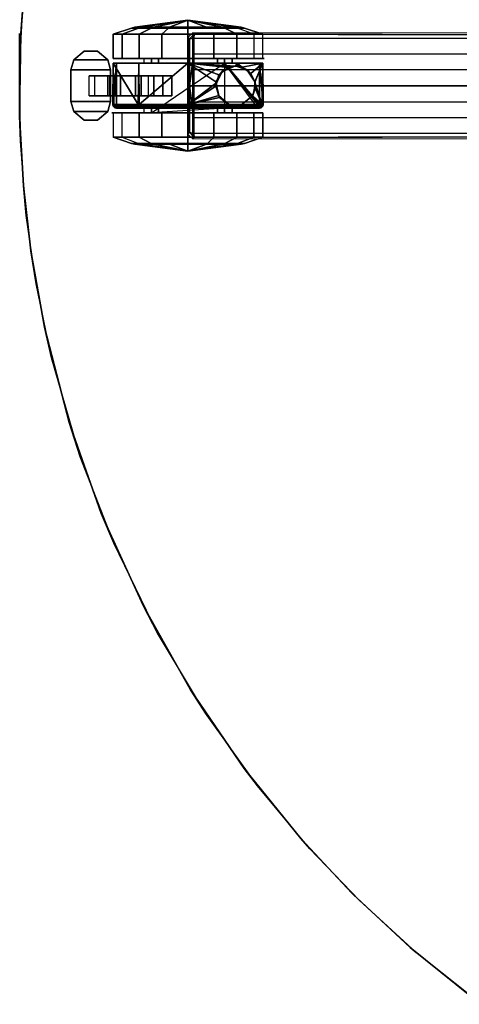
# Model space of a CAD drawing. Units: inches. Extents: x 10 to 221, y 19 to 202.
# Drawn here: x 106 to 113, y 23 to 38 of the extents above; entities that cross this region are included whole.
import ezdxf

# ---------------------------------------------------------------- set-up
doc = ezdxf.new("R2010")
doc.units = ezdxf.units.IN
doc.header["$MEASUREMENT"] = 0
for name, color, linetype in [('TABLE-BASE', 6, 'Continuous'), ('TABLE-CASTER', 6, 'Continuous'), ('TABLE-TOPLAM', 6, 'Continuous')]:
    doc.layers.add(name, color=color, linetype=linetype)

# ---------------------------------------------------------------- blocks, each defined once
blk = doc.blocks.new('UDT1CS_36LX_0T')
at = {"layer": 'TABLE-BASE'}
for points in [[(-15.329, 0.743, 3.117), (-15.254, 0.815, 3.117), (-15.276, 0.837, 2.491), (-15.351, 0.765, 2.488)], [(-15.276, 0.837, 2.491), (-15.351, 0.765, 2.488), (-15.351, -0.76, 2.488), (-15.276, -0.835, 2.491)], [(-15.329, 0.743, 3.117), (-15.329, 0.743, 3.117), (-15.258, 0.752, 3.188), (-15.254, 0.815, 3.117)], [(-15.254, 0.815, 3.117), (-15.258, 0.752, 3.188), (-6.351, 0.744, 3.643), (-6.347, 0.8, 3.573)], [(-15.329, 0.743, 3.117), (-15.351, 0.765, 2.488), (-15.351, -0.76, 2.488), (-15.329, -0.738, 3.117)], [(-15.329, 0.743, 3.117), (-15.327, 0.002, 3.175), (-15.258, 0.506, 3.222), (-15.258, 0.752, 3.188)], [(-15.329, -0.738, 3.117), (-15.327, 0.002, 3.175), (-15.329, 0.743, 3.117)], [(-6.351, 0.744, 3.643), (-15.258, 0.752, 3.188), (-15.258, 0.506, 3.222), (-6.351, 0.501, 3.683)], [(-15.258, 0.506, 3.222), (-15.327, 0.002, 3.175), (-15.258, 0.001, 3.269), (-15.258, 0.259, 3.246)], [(-6.351, 0.501, 3.683), (-15.258, 0.506, 3.222), (-15.258, 0.259, 3.246), (-6.351, 0.251, 3.719)], [(-6.351, 0, 3.74), (-6.351, 0.251, 3.719), (-15.258, 0.259, 3.246), (-15.258, 0.001, 3.269)], [(-15.327, 0.002, 3.175), (-15.329, -0.738, 3.117), (-15.258, -0.75, 3.188), (-15.258, -0.504, 3.222)], [(-15.258, -0.257, 3.246), (-15.258, 0.001, 3.269), (-15.327, 0.002, 3.175), (-15.258, -0.504, 3.222)], [(-15.258, 0.001, 3.269), (-15.258, -0.257, 3.246), (-6.351, -0.248, 3.719), (-6.351, 0.002, 3.74)], [(-6.351, -0.248, 3.719), (-15.258, -0.257, 3.246), (-15.258, -0.504, 3.222), (-6.351, -0.499, 3.683)], [(-6.351, -0.499, 3.683), (-15.258, -0.504, 3.222), (-15.258, -0.75, 3.188), (-6.351, -0.742, 3.643)], [(-15.254, -0.813, 3.117), (-15.329, -0.738, 3.117), (-15.351, -0.76, 2.488), (-15.276, -0.835, 2.491)], [(-15.329, -0.738, 3.117), (-15.329, -0.738, 3.117), (-15.254, -0.813, 3.117), (-15.258, -0.75, 3.188)], [(-6.347, -0.797, 3.573), (-6.351, -0.742, 3.643), (-15.258, -0.75, 3.188), (-15.254, -0.813, 3.117)]]:
    blk.add_3dface(points, dxfattribs=at)
for points, invisible_edges in [([(-15.276, 0.837, 2.491), (-15.254, 0.815, 3.117), (-6.347, 0.8, 3.573), (-3.401, 0.822, 2.94)], 4), ([(-3.401, -0.82, 2.94), (-6.347, -0.797, 3.573), (-15.254, -0.813, 3.117), (-15.276, -0.835, 2.491)], 1)]:
    blk.add_3dface(points, dxfattribs=dict(at, invisible_edges=invisible_edges))
at = {"layer": 'TABLE-CASTER'}
for points in [[(-15.351, 1.037, 1.128), (-15.351, 1.037, 1.128), (-16.087, 0.927, 0.703), (-16.188, 0.927, 1.275)], [(-15.351, 1.037, 1.128), (-15.351, 1.037, 1.128), (-16.188, 0.927, 1.275), (-15.897, 0.927, 1.779)], [(-15.642, 0.927, 0.329), (-15.642, 0.927, 0.329), (-16.087, 0.927, 0.703), (-15.351, 1.037, 1.128)], [(-15.897, 0.927, 1.779), (-15.897, 0.927, 1.779), (-15.351, 0.927, 1.978), (-15.351, 1.037, 1.128)], [(-15.351, 1.037, 1.128), (-15.351, 1.037, 1.128), (-15.351, 0.927, 0.278), (-15.642, 0.927, 0.329)], [(-15.351, 1.037, 1.128), (-15.351, 1.037, 1.128), (-15.06, 0.927, 0.329), (-15.351, 0.927, 0.278)], [(-15.351, 1.037, 1.128), (-15.351, 1.037, 1.128), (-14.615, 0.927, 0.703), (-15.06, 0.927, 0.329)], [(-15.351, 1.037, 1.128), (-15.351, 1.037, 1.128), (-14.514, 0.927, 1.275), (-14.615, 0.927, 0.703)], [(-15.351, 1.037, 1.128), (-15.351, 1.037, 1.128), (-15.351, 0.927, 1.978), (-14.805, 0.927, 1.779)], [(-14.805, 0.927, 1.779), (-14.805, 0.927, 1.779), (-14.514, 0.927, 1.275), (-15.351, 1.037, 1.128)], [(-16.533, 0.814, 1.336), (-16.242, 0.912, 1.285), (-16.134, 0.912, 0.676), (-16.39, 0.814, 0.528)], [(-16.122, 0.814, 2.047), (-15.932, 0.912, 1.82), (-16.242, 0.912, 1.285), (-16.533, 0.814, 1.336)], [(-16.533, 0.814, 1.336), (-16.39, 0.814, 0.528), (-16.39, 0.432, 0.528), (-16.533, 0.432, 1.336)], [(-16.122, 0.814, 2.047), (-16.533, 0.814, 1.336), (-16.533, 0.432, 1.336), (-16.122, 0.432, 2.047)], [(-16.39, 0.814, 0.528), (-16.134, 0.912, 0.676), (-15.66, 0.912, 0.278), (-15.762, 0.814, 0)], [(-16.39, 0.814, 0.528), (-15.762, 0.814, 0), (-15.762, 0.432, 0), (-16.39, 0.432, 0.528)], [(-16.087, 0.927, 0.703), (-16.134, 0.912, 0.676), (-16.242, 0.912, 1.285), (-16.188, 0.927, 1.275)], [(-16.188, 0.927, 1.275), (-16.242, 0.912, 1.285), (-15.932, 0.912, 1.82), (-15.897, 0.927, 1.779)], [(-15.642, 0.927, 0.329), (-15.66, 0.912, 0.278), (-16.134, 0.912, 0.676), (-16.087, 0.927, 0.703)], [(-15.351, 0.814, 2.328), (-15.351, 0.912, 2.032), (-15.932, 0.912, 1.82), (-16.122, 0.814, 2.047)], [(-15.351, 0.814, 2.328), (-16.122, 0.814, 2.047), (-16.122, 0.432, 2.047), (-15.351, 0.432, 2.328)], [(-15.897, 0.927, 1.779), (-15.932, 0.912, 1.82), (-15.351, 0.912, 2.032), (-15.351, 0.927, 1.978)], [(-15.762, 0.814, 0), (-14.941, 0.814, 0), (-14.941, 0.432, 0), (-15.762, 0.432, 0)], [(-15.351, 0.927, 0.278), (-15.351, 0.912, 0.224), (-15.66, 0.912, 0.278), (-15.642, 0.927, 0.329)], [(-15.06, 0.927, 0.329), (-15.042, 0.912, 0.278), (-15.351, 0.912, 0.224), (-15.351, 0.927, 0.278)], [(-15.351, 0.927, 1.978), (-15.351, 0.912, 2.032), (-14.77, 0.912, 1.82), (-14.805, 0.927, 1.779)], [(-14.58, 0.814, 2.047), (-14.77, 0.912, 1.82), (-15.351, 0.912, 2.032), (-15.351, 0.814, 2.328)], [(-14.58, 0.814, 2.047), (-15.351, 0.814, 2.328), (-15.351, 0.432, 2.328), (-14.58, 0.432, 2.047)], [(-14.615, 0.927, 0.703), (-14.568, 0.912, 0.676), (-15.042, 0.912, 0.278), (-15.06, 0.927, 0.329)], [(-14.941, 0.814, 0), (-14.312, 0.814, 0.528), (-14.312, 0.432, 0.528), (-14.941, 0.432, 0)], [(-14.805, 0.927, 1.779), (-14.77, 0.912, 1.82), (-14.461, 0.912, 1.285), (-14.514, 0.927, 1.275)], [(-14.169, 0.814, 1.336), (-14.461, 0.912, 1.285), (-14.77, 0.912, 1.82), (-14.58, 0.814, 2.047)], [(-14.514, 0.927, 1.275), (-14.461, 0.912, 1.285), (-14.568, 0.912, 0.676), (-14.615, 0.927, 0.703)], [(-14.169, 0.814, 1.336), (-14.58, 0.814, 2.047), (-14.58, 0.432, 2.047), (-14.169, 0.432, 1.336)], [(-14.312, 0.814, 0.528), (-14.568, 0.912, 0.676), (-14.461, 0.912, 1.285), (-14.169, 0.814, 1.336)], [(-16.992, 0.546, 0.968), (-16.992, 0.546, 0.808), (-17.155, 0.411, 0.808), (-17.155, 0.411, 0.968)], [(-16.617, 0.411, 0.808), (-17.155, 0.411, 0.808), (-16.992, 0.546, 0.808), (-16.78, 0.546, 0.808)], [(-16.617, 0.411, 0.968), (-16.78, 0.546, 0.968), (-16.992, 0.546, 0.968), (-17.155, 0.411, 0.968)], [(-16.78, 0.546, 0.808), (-16.992, 0.546, 0.808), (-16.992, 0.546, 0.968), (-16.78, 0.546, 0.968)], [(-16.617, 0.411, 0.968), (-16.617, 0.411, 0.808), (-16.78, 0.546, 0.808), (-16.78, 0.546, 0.968)], [(-17.155, 0.411, 0.808), (-17.199, 0.252, 0.808), (-17.199, 0.252, 0.968), (-17.155, 0.411, 0.968)], [(-17.199, 0.252, 0.808), (-17.155, 0.411, 0.808), (-16.617, 0.411, 0.808), (-16.574, 0.252, 0.808)], [(-17.199, 0.252, 0.968), (-16.574, 0.252, 0.968), (-16.617, 0.411, 0.968), (-17.155, 0.411, 0.968)], [(-16.574, 0.252, 0.808), (-16.617, 0.411, 0.808), (-16.617, 0.411, 0.968), (-16.574, 0.252, 0.968)], [(-16.482, 0.357, 0.728), (-16.482, 0.357, 0.728), (-16.54, -0.293, 1.294), (-16.534, 0.357, 1.33)], [(-16.54, -0.293, 1.294), (-16.54, -0.293, 1.294), (-16.482, 0.357, 0.728), (-16.482, -0.293, 0.728)], [(-16.523, -0.293, 1.324), (-16.523, -0.293, 1.324), (-16.534, 0.357, 1.33), (-16.54, -0.293, 1.294)], [(-16.534, 0.357, 1.33), (-16.534, 0.357, 1.33), (-16.139, -0.293, 2.033), (-16.125, 0.357, 2.045)], [(-16.139, -0.293, 2.033), (-16.139, -0.293, 2.033), (-16.534, 0.357, 1.33), (-16.523, -0.293, 1.324)], [(-16.122, -0.293, 2.039), (-16.122, -0.293, 2.039), (-16.125, 0.357, 2.045), (-16.139, -0.293, 2.033)], [(-16.125, 0.357, 2.045), (-16.125, 0.357, 2.045), (-16.122, -0.293, 2.039), (-15.351, 0.357, 2.328)], [(-15.351, -0.293, 2.328), (-15.351, -0.293, 2.328), (-15.351, 0.357, 2.328), (-16.122, -0.293, 2.039)], [(-16.046, 0.357, 1.21), (-15.816, 0.357, 1.651), (-15.816, 0.432, 1.651), (-16.046, 0.432, 1.21)], [(-15.926, -0.428, 0.728), (-15.926, -0.428, 0.728), (-14.777, 0.357, 0.728), (-14.777, -0.353, 0.728)], [(-15.816, 0.357, 1.651), (-15.351, 0.357, 1.828), (-15.351, 0.432, 1.828), (-15.816, 0.432, 1.651)], [(-15.351, 0.357, 1.828), (-14.886, 0.357, 1.651), (-14.886, 0.432, 1.651), (-15.351, 0.432, 1.828)], [(-15.351, 0.357, 2.328), (-15.351, 0.357, 2.328), (-15.351, -0.293, 2.328), (-14.897, 0.053, 2.238)], [(-14.897, 0.053, 2.238), (-14.897, 0.053, 2.238), (-14.863, 0.172, 2.224), (-15.351, 0.357, 2.328)], [(-15.351, 0.357, 2.328), (-14.863, 0.172, 2.224), (-14.793, 0.23, 2.187), (-14.717, 0.292, 2.146)], [(-15.351, 0.357, 2.328), (-15.351, 0.357, 2.328), (-14.601, 0.31, 2.062), (-14.578, 0.357, 2.045)], [(-14.601, 0.31, 2.062), (-14.601, 0.31, 2.062), (-15.351, 0.357, 2.328), (-14.704, 0.297, 2.138)], [(-15.351, 0.357, 2.328), (-15.351, 0.357, 2.328), (-14.717, 0.292, 2.146), (-14.704, 0.297, 2.138)], [(-14.886, 0.357, 1.651), (-14.656, 0.357, 1.21), (-14.656, 0.432, 1.21), (-14.886, 0.432, 1.651)], [(-14.601, 0.314, 2.528), (-14.601, 0.314, 2.528), (-14.793, 0.23, 2.187), (-14.802, 0.241, 2.528)], [(-14.793, 0.23, 2.187), (-14.793, 0.23, 2.187), (-14.601, 0.314, 2.528), (-14.717, 0.292, 2.146)], [(-14.656, 0.357, 1.21), (-14.777, 0.357, 0.728), (-14.777, 0.432, 0.728), (-14.656, 0.432, 1.21)], [(-14.228, -0.321, 0.728), (-14.228, -0.321, 0.728), (-14.254, -0.343, 0.728), (-14.777, 0.357, 0.728)], [(-14.228, -0.321, 0.728), (-14.777, 0.357, 0.728), (-14.22, -0.293, 0.728), (-14.228, -0.321, 0.728)], [(-14.704, 0.297, 2.138), (-14.704, 0.297, 2.138), (-14.717, 0.292, 2.146), (-14.601, 0.314, 2.528)], [(-14.601, 0.314, 2.528), (-14.578, 0.313, 2.045), (-14.601, 0.31, 2.062), (-14.704, 0.297, 2.138)], [(-14.578, 0.313, 2.045), (-14.578, 0.313, 2.045), (-14.578, 0.357, 2.045), (-14.601, 0.31, 2.062)], [(-14.4, 0.241, 2.528), (-14.577, 0.314, 2.044), (-14.578, 0.313, 2.045), (-14.601, 0.314, 2.528)], [(-14.498, 0.297, 1.972), (-14.498, 0.297, 1.972), (-14.578, 0.357, 2.045), (-14.577, 0.314, 2.044)], [(-14.578, 0.357, 2.045), (-14.578, 0.357, 2.045), (-14.498, 0.297, 1.972), (-14.168, 0.357, 1.33)], [(-14.578, 0.313, 2.045), (-14.578, 0.313, 2.045), (-14.577, 0.314, 2.044), (-14.578, 0.357, 2.045)], [(-14.498, 0.297, 1.972), (-14.498, 0.297, 1.972), (-14.577, 0.314, 2.044), (-14.4, 0.241, 2.528)], [(-14.168, 0.357, 1.33), (-14.498, 0.297, 1.972), (-14.407, 0.232, 1.861), (-14.357, 0.197, 1.8)], [(-14.294, 0.062, 1.696), (-14.294, 0.062, 1.696), (-14.168, 0.357, 1.33), (-14.357, 0.197, 1.8)], [(-14.294, 0.056, 1.696), (-14.294, 0.056, 1.696), (-14.178, -0.293, 1.325), (-14.168, 0.357, 1.33)], [(-14.168, 0.357, 1.33), (-14.168, 0.357, 1.33), (-14.294, 0.062, 1.696), (-14.294, 0.056, 1.696)], [(-14.22, -0.293, 0.728), (-14.22, -0.293, 0.728), (-14.22, 0.357, 0.728), (-14.163, -0.293, 1.294)], [(-14.168, 0.357, 1.33), (-14.168, 0.357, 1.33), (-14.163, -0.293, 1.294), (-14.22, 0.357, 0.728)], [(-14.163, -0.293, 1.294), (-14.163, -0.293, 1.294), (-14.168, 0.357, 1.33), (-14.178, -0.293, 1.325)], [(-17.199, 0.252, 0.968), (-17.199, 0.252, 0.808), (-17.199, -0.248, 0.808), (-17.199, -0.248, 0.968)], [(-16.574, -0.248, 0.808), (-17.199, -0.248, 0.808), (-17.199, 0.252, 0.808), (-16.574, 0.252, 0.808)], [(-16.574, -0.248, 0.968), (-16.574, 0.252, 0.968), (-17.199, 0.252, 0.968), (-17.199, -0.248, 0.968)], [(-16.82, 0.159, 0.404), (-16.506, 0.159, 0.135), (-16.506, -0.156, 0.135), (-16.82, -0.156, 0.404)], [(-16.589, 0.159, 0.572), (-16.624, 0.159, 0.808), (-16.624, -0.156, 0.808), (-16.589, -0.156, 0.572)], [(-16.418, 0.159, 0.407), (-16.589, 0.159, 0.572), (-16.589, -0.156, 0.572), (-16.418, -0.156, 0.407)], [(-16.574, -0.248, 0.968), (-16.574, -0.248, 0.808), (-16.574, 0.252, 0.808), (-16.574, 0.252, 0.968)], [(-16.506, 0.159, 0.135), (-16.093, 0.159, 0.11), (-16.093, -0.156, 0.11), (-16.506, -0.156, 0.135)], [(-16.181, 0.159, 0.381), (-16.418, 0.159, 0.407), (-16.418, -0.156, 0.407), (-16.181, -0.156, 0.381)], [(-15.977, 0.159, 0.505), (-16.181, 0.159, 0.381), (-16.181, -0.156, 0.381), (-15.977, -0.156, 0.505)], [(-16.093, 0.159, 0.11), (-15.747, 0.159, 0.338), (-15.747, -0.156, 0.338), (-16.093, -0.156, 0.11)], [(-15.747, 0.159, 0.338), (-15.608, 0.159, 0.728), (-15.608, -0.156, 0.728), (-15.747, -0.156, 0.338)], [(-14.897, 0.053, 2.238), (-14.897, 0.053, 2.238), (-14.909, 0.056, 2.528), (-14.802, 0.241, 2.528)], [(-14.802, 0.241, 2.528), (-14.802, 0.241, 2.528), (-14.863, 0.172, 2.224), (-14.897, 0.053, 2.238)], [(-14.863, 0.172, 2.224), (-14.863, 0.172, 2.224), (-14.802, 0.241, 2.528), (-14.793, 0.23, 2.187)], [(-14.498, 0.297, 1.972), (-14.498, 0.297, 1.972), (-14.4, 0.241, 2.528), (-14.407, 0.232, 1.861)], [(-14.293, 0.056, 2.528), (-14.293, 0.056, 2.528), (-14.407, 0.232, 1.861), (-14.4, 0.241, 2.528)], [(-14.407, 0.232, 1.861), (-14.407, 0.232, 1.861), (-14.293, 0.056, 2.528), (-14.357, 0.197, 1.8)], [(-14.293, 0.056, 2.528), (-14.293, 0.056, 2.528), (-14.294, 0.056, 1.696), (-14.357, 0.197, 1.8)], [(-14.294, 0.062, 1.696), (-14.294, 0.062, 1.696), (-14.357, 0.197, 1.8), (-14.294, 0.056, 1.696)], [(-14.914, -0.006, 2.245), (-14.914, -0.006, 2.245), (-14.897, 0.053, 2.238), (-15.351, -0.293, 2.328)], [(-14.897, 0.053, 2.238), (-14.897, 0.053, 2.238), (-14.914, -0.006, 2.245), (-14.909, 0.056, 2.528)], [(-14.863, -0.151, 2.224), (-14.863, -0.151, 2.224), (-14.909, 0.056, 2.528), (-14.914, -0.006, 2.245)], [(-14.909, 0.056, 2.528), (-14.909, 0.056, 2.528), (-14.863, -0.151, 2.224), (-14.872, -0.154, 2.528)], [(-14.33, -0.154, 2.528), (-14.33, -0.154, 2.528), (-14.291, -0.038, 1.69), (-14.293, 0.056, 2.528)], [(-14.294, 0.056, 1.696), (-14.294, 0.056, 1.696), (-14.293, 0.056, 2.528), (-14.291, -0.038, 1.69)], [(-14.178, -0.293, 1.325), (-14.178, -0.293, 1.325), (-14.294, 0.056, 1.696), (-14.291, -0.038, 1.69)], [(-14.863, -0.151, 2.224), (-14.863, -0.151, 2.224), (-14.914, -0.006, 2.245), (-15.351, -0.293, 2.328)], [(-15.351, -0.293, 2.328), (-15.351, -0.293, 2.328), (-14.852, -0.185, 2.219), (-14.863, -0.151, 2.224)], [(-14.852, -0.185, 2.219), (-14.852, -0.185, 2.219), (-14.872, -0.154, 2.528), (-14.863, -0.151, 2.224)], [(-14.872, -0.154, 2.528), (-14.872, -0.154, 2.528), (-14.852, -0.185, 2.219), (-14.708, -0.292, 2.528)], [(-14.333, -0.158, 1.762), (-14.33, -0.154, 2.528), (-14.494, -0.292, 2.528), (-14.495, -0.291, 1.968)], [(-14.331, -0.154, 1.76), (-14.331, -0.154, 1.76), (-14.33, -0.154, 2.528), (-14.333, -0.158, 1.762)], [(-14.333, -0.158, 1.762), (-14.333, -0.158, 1.762), (-14.178, -0.293, 1.325), (-14.331, -0.154, 1.76)], [(-14.291, -0.038, 1.69), (-14.291, -0.038, 1.69), (-14.33, -0.154, 2.528), (-14.331, -0.154, 1.76)], [(-14.291, -0.038, 1.69), (-14.291, -0.038, 1.69), (-14.331, -0.154, 1.76), (-14.178, -0.293, 1.325)], [(-17.199, -0.248, 0.968), (-17.199, -0.248, 0.808), (-17.155, -0.407, 0.808), (-17.155, -0.407, 0.968)], [(-17.155, -0.407, 0.808), (-17.199, -0.248, 0.808), (-16.574, -0.248, 0.808), (-16.617, -0.407, 0.808)], [(-17.155, -0.407, 0.968), (-16.617, -0.407, 0.968), (-16.574, -0.248, 0.968), (-17.199, -0.248, 0.968)], [(-16.617, -0.407, 0.968), (-16.617, -0.407, 0.808), (-16.574, -0.248, 0.808), (-16.574, -0.248, 0.968)], [(-16.482, -0.293, 0.728), (-16.482, -0.293, 0.728), (-16.473, -0.321, 0.728), (-16.54, -0.293, 1.294)], [(-16.532, -0.322, 1.293), (-16.532, -0.322, 1.293), (-16.54, -0.293, 1.294), (-16.473, -0.321, 0.728)], [(-16.54, -0.293, 1.294), (-16.54, -0.293, 1.294), (-16.532, -0.322, 1.293), (-16.523, -0.293, 1.324)], [(-16.523, -0.293, 1.324), (-16.532, -0.322, 1.293), (-16.134, -0.322, 2.028), (-16.139, -0.293, 2.033)], [(-16.139, -0.293, 2.033), (-16.139, -0.293, 2.033), (-16.134, -0.322, 2.028), (-16.122, -0.293, 2.039)], [(-16.122, -0.293, 2.039), (-16.134, -0.322, 2.028), (-15.351, -0.322, 2.32), (-15.351, -0.293, 2.328)], [(-14.852, -0.185, 2.219), (-14.852, -0.185, 2.219), (-15.351, -0.293, 2.328), (-14.707, -0.291, 2.14)], [(-14.704, -0.293, 2.138), (-14.704, -0.293, 2.138), (-14.707, -0.291, 2.14), (-15.351, -0.293, 2.328)], [(-14.601, -0.311, 2.061), (-14.601, -0.311, 2.061), (-15.351, -0.293, 2.328), (-15.351, -0.322, 2.32)], [(-15.351, -0.293, 2.328), (-15.351, -0.293, 2.328), (-14.601, -0.311, 2.061), (-14.704, -0.293, 2.138)], [(-14.568, -0.322, 2.028), (-14.568, -0.322, 2.028), (-14.601, -0.311, 2.061), (-15.351, -0.322, 2.32)], [(-14.707, -0.291, 2.14), (-14.707, -0.291, 2.14), (-14.708, -0.292, 2.528), (-14.852, -0.185, 2.219)], [(-14.708, -0.292, 2.528), (-14.708, -0.292, 2.528), (-14.707, -0.291, 2.14), (-14.704, -0.293, 2.138)], [(-14.708, -0.292, 2.528), (-14.708, -0.292, 2.528), (-14.704, -0.293, 2.138), (-14.494, -0.292, 2.528)], [(-14.601, -0.311, 2.061), (-14.601, -0.311, 2.061), (-14.494, -0.292, 2.528), (-14.704, -0.293, 2.138)], [(-14.494, -0.292, 2.528), (-14.494, -0.292, 2.528), (-14.601, -0.311, 2.061), (-14.566, -0.305, 2.031)], [(-14.601, -0.311, 2.061), (-14.601, -0.311, 2.061), (-14.568, -0.322, 2.028), (-14.566, -0.305, 2.031)], [(-14.498, -0.293, 1.972), (-14.498, -0.293, 1.972), (-14.566, -0.305, 2.031), (-14.568, -0.322, 2.028)], [(-14.178, -0.293, 1.325), (-14.178, -0.293, 1.325), (-14.568, -0.322, 2.028), (-14.17, -0.322, 1.293)], [(-14.568, -0.322, 2.028), (-14.568, -0.322, 2.028), (-14.178, -0.293, 1.325), (-14.498, -0.293, 1.972)], [(-14.498, -0.293, 1.972), (-14.498, -0.293, 1.972), (-14.494, -0.292, 2.528), (-14.566, -0.305, 2.031)], [(-14.494, -0.292, 2.528), (-14.494, -0.292, 2.528), (-14.498, -0.293, 1.972), (-14.495, -0.291, 1.968)], [(-14.495, -0.291, 1.968), (-14.495, -0.291, 1.968), (-14.498, -0.293, 1.972), (-14.178, -0.293, 1.325)], [(-14.178, -0.293, 1.325), (-14.178, -0.293, 1.325), (-14.333, -0.158, 1.762), (-14.495, -0.291, 1.968)], [(-14.225, -0.317, 0.728), (-14.225, -0.317, 0.728), (-14.22, -0.293, 0.728), (-14.17, -0.322, 1.293)], [(-14.163, -0.293, 1.294), (-14.163, -0.293, 1.294), (-14.17, -0.322, 1.293), (-14.22, -0.293, 0.728)], [(-14.17, -0.322, 1.293), (-14.17, -0.322, 1.293), (-14.163, -0.293, 1.294), (-14.178, -0.293, 1.325)], [(-17.155, -0.407, 0.808), (-16.992, -0.542, 0.808), (-16.992, -0.542, 0.968), (-17.155, -0.407, 0.968)], [(-16.78, -0.542, 0.808), (-16.992, -0.542, 0.808), (-17.155, -0.407, 0.808), (-16.617, -0.407, 0.808)], [(-16.78, -0.542, 0.968), (-16.617, -0.407, 0.968), (-17.155, -0.407, 0.968), (-16.992, -0.542, 0.968)], [(-16.78, -0.542, 0.808), (-16.617, -0.407, 0.808), (-16.617, -0.407, 0.968), (-16.78, -0.542, 0.968)], [(-16.533, -0.811, 1.336), (-16.122, -0.811, 2.047), (-16.122, -0.428, 2.047), (-16.533, -0.428, 1.336)], [(-16.532, -0.322, 1.293), (-16.532, -0.322, 1.293), (-16.473, -0.321, 0.728), (-16.471, -0.327, 0.728)], [(-16.471, -0.327, 0.728), (-16.471, -0.327, 0.728), (-16.508, -0.346, 1.29), (-16.532, -0.322, 1.293)], [(-16.118, -0.346, 2.009), (-16.134, -0.322, 2.028), (-16.532, -0.322, 1.293), (-16.508, -0.346, 1.29)], [(-16.508, -0.346, 1.29), (-16.508, -0.346, 1.29), (-16.471, -0.327, 0.728), (-16.448, -0.344, 0.728)], [(-16.508, -0.346, 1.29), (-16.508, -0.346, 1.29), (-16.448, -0.344, 0.728), (-16.439, -0.35, 0.728)], [(-16.48, -0.353, 1.286), (-16.48, -0.353, 1.286), (-16.508, -0.346, 1.29), (-16.439, -0.35, 0.728)], [(-16.48, -0.353, 1.286), (-16.099, -0.353, 1.988), (-16.118, -0.346, 2.009), (-16.508, -0.346, 1.29)], [(-16.439, -0.35, 0.728), (-16.439, -0.35, 0.728), (-16.419, -0.353, 0.728), (-16.48, -0.353, 1.286)], [(-15.762, -0.811, 0), (-16.39, -0.811, 0.528), (-16.39, -0.428, 0.528), (-15.762, -0.428, 0)], [(-15.351, -0.346, 2.296), (-15.351, -0.322, 2.32), (-16.134, -0.322, 2.028), (-16.118, -0.346, 2.009)], [(-16.122, -0.811, 2.047), (-15.351, -0.811, 2.328), (-15.351, -0.428, 2.328), (-16.122, -0.428, 2.047)], [(-16.099, -0.353, 1.988), (-15.351, -0.353, 2.268), (-15.351, -0.346, 2.296), (-16.118, -0.346, 2.009)], [(-16.046, -0.428, 1.21), (-15.816, -0.428, 1.651), (-15.816, -0.353, 1.651), (-16.046, -0.353, 1.21)], [(-15.816, -0.428, 1.651), (-15.351, -0.428, 1.828), (-15.351, -0.353, 1.828), (-15.816, -0.353, 1.651)], [(-14.941, -0.811, 0), (-15.762, -0.811, 0), (-15.762, -0.428, 0), (-14.941, -0.428, 0)], [(-14.584, -0.346, 2.009), (-14.568, -0.322, 2.028), (-15.351, -0.322, 2.32), (-15.351, -0.346, 2.296)], [(-15.351, -0.353, 2.268), (-14.603, -0.353, 1.988), (-14.584, -0.346, 2.009), (-15.351, -0.346, 2.296)], [(-15.351, -0.428, 1.828), (-14.886, -0.428, 1.651), (-14.886, -0.353, 1.651), (-15.351, -0.353, 1.828)], [(-15.351, -0.811, 2.328), (-14.58, -0.811, 2.047), (-14.58, -0.428, 2.047), (-15.351, -0.428, 2.328)], [(-14.312, -0.811, 0.528), (-14.941, -0.811, 0), (-14.941, -0.428, 0), (-14.312, -0.428, 0.528)], [(-14.886, -0.428, 1.651), (-14.656, -0.428, 1.21), (-14.656, -0.353, 1.21), (-14.886, -0.353, 1.651)], [(-14.656, -0.428, 1.21), (-14.777, -0.428, 0.728), (-14.777, -0.353, 0.728), (-14.656, -0.353, 1.21)], [(-14.603, -0.353, 1.988), (-14.222, -0.353, 1.286), (-14.194, -0.346, 1.29), (-14.584, -0.346, 2.009)], [(-14.194, -0.346, 1.29), (-14.17, -0.322, 1.293), (-14.568, -0.322, 2.028), (-14.584, -0.346, 2.009)], [(-14.58, -0.811, 2.047), (-14.169, -0.811, 1.336), (-14.169, -0.428, 1.336), (-14.58, -0.428, 2.047)], [(-14.169, -0.811, 1.336), (-14.312, -0.811, 0.528), (-14.312, -0.428, 0.528), (-14.169, -0.428, 1.336)], [(-14.254, -0.343, 0.728), (-14.194, -0.346, 1.29), (-14.222, -0.353, 1.286), (-14.284, -0.353, 0.728)], [(-14.243, -0.339, 0.728), (-14.243, -0.339, 0.728), (-14.194, -0.346, 1.29), (-14.254, -0.343, 0.728)], [(-14.194, -0.346, 1.29), (-14.194, -0.346, 1.29), (-14.243, -0.339, 0.728), (-14.228, -0.321, 0.728)], [(-14.17, -0.322, 1.293), (-14.17, -0.322, 1.293), (-14.228, -0.321, 0.728), (-14.225, -0.317, 0.728)], [(-14.228, -0.321, 0.728), (-14.228, -0.321, 0.728), (-14.17, -0.322, 1.293), (-14.194, -0.346, 1.29)], [(-16.992, -0.542, 0.968), (-16.992, -0.542, 0.808), (-16.78, -0.542, 0.808), (-16.78, -0.542, 0.968)], [(-16.39, -0.811, 0.528), (-16.134, -0.909, 0.676), (-16.242, -0.909, 1.285), (-16.533, -0.811, 1.336)], [(-16.533, -0.811, 1.336), (-16.242, -0.909, 1.285), (-15.932, -0.909, 1.82), (-16.122, -0.811, 2.047)], [(-16.188, -0.923, 1.275), (-16.242, -0.909, 1.285), (-16.134, -0.909, 0.676), (-16.087, -0.923, 0.703)], [(-15.897, -0.923, 1.779), (-15.932, -0.909, 1.82), (-16.242, -0.909, 1.285), (-16.188, -0.923, 1.275)], [(-15.351, -1.033, 1.128), (-15.351, -1.033, 1.128), (-16.188, -0.923, 1.275), (-16.087, -0.923, 0.703)], [(-15.897, -0.923, 1.779), (-15.897, -0.923, 1.779), (-16.188, -0.923, 1.275), (-15.351, -1.033, 1.128)], [(-16.087, -0.923, 0.703), (-16.134, -0.909, 0.676), (-15.66, -0.909, 0.278), (-15.642, -0.923, 0.329)], [(-16.122, -0.811, 2.047), (-15.932, -0.909, 1.82), (-15.351, -0.909, 2.032), (-15.351, -0.811, 2.328)], [(-15.351, -1.033, 1.128), (-15.351, -1.033, 1.128), (-16.087, -0.923, 0.703), (-15.642, -0.923, 0.329)], [(-15.351, -0.923, 1.978), (-15.351, -0.909, 2.032), (-15.932, -0.909, 1.82), (-15.897, -0.923, 1.779)], [(-15.351, -1.033, 1.128), (-15.351, -1.033, 1.128), (-15.351, -0.923, 1.978), (-15.897, -0.923, 1.779)], [(-15.642, -0.923, 0.329), (-15.66, -0.909, 0.278), (-15.351, -0.909, 0.224), (-15.351, -0.923, 0.278)], [(-15.351, -1.033, 1.128), (-15.351, -1.033, 1.128), (-15.642, -0.923, 0.329), (-15.351, -0.923, 0.278)], [(-15.351, -0.811, 2.328), (-15.351, -0.909, 2.032), (-14.77, -0.909, 1.82), (-14.58, -0.811, 2.047)], [(-15.351, -0.923, 0.278), (-15.351, -0.909, 0.224), (-15.042, -0.909, 0.278), (-15.06, -0.923, 0.329)], [(-14.805, -0.923, 1.779), (-14.77, -0.909, 1.82), (-15.351, -0.909, 2.032), (-15.351, -0.923, 1.978)], [(-15.351, -1.033, 1.128), (-15.351, -1.033, 1.128), (-15.351, -0.923, 0.278), (-15.06, -0.923, 0.329)], [(-15.351, -1.033, 1.128), (-15.351, -1.033, 1.128), (-14.615, -0.923, 0.703), (-14.514, -0.923, 1.275)], [(-15.06, -0.923, 0.329), (-15.06, -0.923, 0.329), (-14.615, -0.923, 0.703), (-15.351, -1.033, 1.128)], [(-15.351, -1.033, 1.128), (-15.351, -1.033, 1.128), (-14.514, -0.923, 1.275), (-14.805, -0.923, 1.779)], [(-14.805, -0.923, 1.779), (-14.805, -0.923, 1.779), (-15.351, -0.923, 1.978), (-15.351, -1.033, 1.128)], [(-15.06, -0.923, 0.329), (-15.042, -0.909, 0.278), (-14.568, -0.909, 0.676), (-14.615, -0.923, 0.703)], [(-14.312, -0.811, 0.528), (-14.568, -0.909, 0.676), (-15.042, -0.909, 0.278), (-14.941, -0.811, 0)], [(-14.514, -0.923, 1.275), (-14.461, -0.909, 1.285), (-14.77, -0.909, 1.82), (-14.805, -0.923, 1.779)], [(-14.58, -0.811, 2.047), (-14.77, -0.909, 1.82), (-14.461, -0.909, 1.285), (-14.169, -0.811, 1.336)], [(-14.615, -0.923, 0.703), (-14.568, -0.909, 0.676), (-14.461, -0.909, 1.285), (-14.514, -0.923, 1.275)], [(-14.169, -0.811, 1.336), (-14.461, -0.909, 1.285), (-14.568, -0.909, 0.676), (-14.312, -0.811, 0.528)]]:
    blk.add_3dface(points, dxfattribs=at)
for points, invisible_edges in [([(-15.351, 0.912, 0.224), (-15.351, 0.912, 0.224), (-15.762, 0.814, 0), (-15.66, 0.912, 0.278)], 6), ([(-15.762, 0.814, 0), (-15.762, 0.814, 0), (-15.351, 0.912, 0.224), (-14.941, 0.814, 0)], 6), ([(-15.042, 0.912, 0.278), (-15.042, 0.912, 0.278), (-14.941, 0.814, 0), (-15.351, 0.912, 0.224)], 6), ([(-14.941, 0.814, 0), (-14.941, 0.814, 0), (-15.042, 0.912, 0.278), (-14.568, 0.912, 0.676)], 11), ([(-14.941, 0.814, 0), (-14.941, 0.814, 0), (-14.568, 0.912, 0.676), (-14.312, 0.814, 0.528)], 6), ([(-14.169, 0.814, 1.336), (-14.169, 0.814, 1.336), (-14.151, 0.432, 1.128), (-14.312, 0.814, 0.528)], 6), ([(-14.312, 0.432, 0.528), (-14.312, 0.432, 0.528), (-14.312, 0.814, 0.528), (-14.151, 0.432, 1.128)], 6), ([(-14.169, 0.814, 1.336), (-14.169, 0.814, 1.336), (-14.169, 0.432, 1.336), (-14.151, 0.432, 1.128)], 11), ([(-16.534, 0.357, 1.33), (-16.534, 0.357, 1.33), (-15.926, 0.357, 0.728), (-16.482, 0.357, 0.728)], 2), ([(-15.926, 0.357, 0.728), (-15.926, 0.357, 0.728), (-16.534, 0.357, 1.33), (-16.046, 0.357, 1.21)], 6), ([(-16.125, 0.357, 2.045), (-16.125, 0.357, 2.045), (-16.046, 0.357, 1.21), (-16.534, 0.357, 1.33)], 6), ([(-16.39, 0.432, 0.528), (-16.39, 0.432, 0.528), (-16.046, 0.432, 1.21), (-16.533, 0.432, 1.336)], 6), ([(-16.533, 0.432, 1.336), (-16.533, 0.432, 1.336), (-15.816, 0.432, 1.651), (-16.122, 0.432, 2.047)], 6), ([(-15.816, 0.432, 1.651), (-15.816, 0.432, 1.651), (-16.533, 0.432, 1.336), (-16.046, 0.432, 1.21)], 6), ([(-16.482, 0.357, 0.728), (-16.482, 0.357, 0.728), (-15.892, 0.159, 0.728), (-16.482, -0.293, 0.728)], 6), ([(-15.892, 0.159, 0.728), (-15.892, 0.159, 0.728), (-16.482, 0.357, 0.728), (-15.926, 0.357, 0.728)], 11), ([(-16.046, 0.432, 1.21), (-16.046, 0.432, 1.21), (-16.39, 0.432, 0.528), (-15.926, 0.432, 0.728)], 6), ([(-15.762, 0.432, 0), (-15.762, 0.432, 0), (-15.926, 0.432, 0.728), (-16.39, 0.432, 0.528)], 6), ([(-16.046, 0.357, 1.21), (-16.046, 0.357, 1.21), (-16.125, 0.357, 2.045), (-15.816, 0.357, 1.651)], 6), ([(-15.351, 0.357, 2.328), (-15.351, 0.357, 2.328), (-15.816, 0.357, 1.651), (-16.125, 0.357, 2.045)], 6), ([(-16.122, 0.432, 2.047), (-16.122, 0.432, 2.047), (-15.351, 0.432, 1.828), (-15.351, 0.432, 2.328)], 6), ([(-15.351, 0.432, 1.828), (-15.351, 0.432, 1.828), (-16.122, 0.432, 2.047), (-15.816, 0.432, 1.651)], 6), ([(-16.046, 0.357, 1.21), (-16.046, 0.357, 1.21), (-16.046, 0.432, 1.21), (-15.926, 0.357, 0.728)], 6), ([(-16.046, 0.432, 1.21), (-16.046, 0.432, 1.21), (-15.926, 0.432, 0.728), (-15.926, 0.357, 0.728)], 9), ([(-15.926, 0.432, 0.728), (-15.926, 0.432, 0.728), (-15.762, 0.432, 0), (-14.777, 0.432, 0.728)], 6), ([(-15.926, 0.432, 0.728), (-15.926, 0.432, 0.728), (-15.608, 0.159, 0.728), (-15.926, 0.357, 0.728)], 6), ([(-15.608, 0.159, 0.728), (-15.608, 0.159, 0.728), (-15.926, 0.432, 0.728), (-14.777, 0.432, 0.728)], 11), ([(-15.926, -0.353, 0.728), (-15.926, -0.353, 0.728), (-14.777, 0.357, 0.728), (-15.926, -0.428, 0.728)], 6), ([(-15.892, 0.159, 0.728), (-15.892, 0.159, 0.728), (-15.926, 0.357, 0.728), (-15.608, 0.159, 0.728)], 6), ([(-15.816, 0.357, 1.651), (-15.816, 0.357, 1.651), (-15.351, 0.357, 2.328), (-15.351, 0.357, 1.828)], 6), ([(-14.941, 0.432, 0), (-14.941, 0.432, 0), (-14.777, 0.432, 0.728), (-15.762, 0.432, 0)], 6), ([(-14.777, 0.357, 0.728), (-14.777, 0.357, 0.728), (-15.608, 0.159, 0.728), (-14.777, 0.432, 0.728)], 6), ([(-15.608, 0.159, 0.728), (-15.608, 0.159, 0.728), (-14.777, 0.357, 0.728), (-15.608, -0.156, 0.728)], 6), ([(-15.351, 0.432, 2.328), (-15.351, 0.432, 2.328), (-14.886, 0.432, 1.651), (-14.58, 0.432, 2.047)], 6), ([(-14.886, 0.432, 1.651), (-14.886, 0.432, 1.651), (-15.351, 0.432, 2.328), (-15.351, 0.432, 1.828)], 6), ([(-14.578, 0.357, 2.045), (-14.578, 0.357, 2.045), (-15.351, 0.357, 1.828), (-15.351, 0.357, 2.328)], 6), ([(-15.351, 0.357, 1.828), (-15.351, 0.357, 1.828), (-14.578, 0.357, 2.045), (-14.886, 0.357, 1.651)], 6), ([(-14.777, 0.432, 0.728), (-14.777, 0.432, 0.728), (-14.941, 0.432, 0), (-14.312, 0.432, 0.528)], 11), ([(-14.656, 0.432, 1.21), (-14.656, 0.432, 1.21), (-14.58, 0.432, 2.047), (-14.886, 0.432, 1.651)], 6), ([(-14.168, 0.357, 1.33), (-14.168, 0.357, 1.33), (-14.886, 0.357, 1.651), (-14.578, 0.357, 2.045)], 6), ([(-14.886, 0.357, 1.651), (-14.886, 0.357, 1.651), (-14.168, 0.357, 1.33), (-14.656, 0.357, 1.21)], 6), ([(-14.777, 0.432, 0.728), (-14.777, 0.432, 0.728), (-14.151, 0.432, 1.128), (-14.656, 0.432, 1.21)], 6), ([(-14.151, 0.432, 1.128), (-14.151, 0.432, 1.128), (-14.777, 0.432, 0.728), (-14.312, 0.432, 0.528)], 6), ([(-14.656, 0.357, 1.21), (-14.656, 0.357, 1.21), (-14.22, 0.357, 0.728), (-14.777, 0.357, 0.728)], 2), ([(-14.777, 0.357, 0.728), (-14.777, 0.357, 0.728), (-14.284, -0.353, 0.728), (-14.777, -0.353, 0.728)], 11), ([(-14.284, -0.353, 0.728), (-14.284, -0.353, 0.728), (-14.777, 0.357, 0.728), (-14.254, -0.343, 0.728)], 6), ([(-14.22, -0.293, 0.728), (-14.22, -0.293, 0.728), (-14.777, 0.357, 0.728), (-14.22, 0.357, 0.728)], 2), ([(-14.58, 0.432, 2.047), (-14.58, 0.432, 2.047), (-14.656, 0.432, 1.21), (-14.169, 0.432, 1.336)], 6), ([(-14.151, 0.432, 1.128), (-14.151, 0.432, 1.128), (-14.169, 0.432, 1.336), (-14.656, 0.432, 1.21)], 13), ([(-14.22, 0.357, 0.728), (-14.22, 0.357, 0.728), (-14.656, 0.357, 1.21), (-14.168, 0.357, 1.33)], 6), ([(-16.82, 0.159, 0.404), (-16.82, 0.159, 0.404), (-16.82, -0.156, 0.404), (-16.91, 0.159, 0.808)], 6), ([(-16.82, -0.156, 0.404), (-16.82, -0.156, 0.404), (-16.91, -0.156, 0.808), (-16.91, 0.159, 0.808)], 9), ([(-16.91, 0.159, 0.808), (-16.91, 0.159, 0.808), (-16.589, 0.159, 0.572), (-16.82, 0.159, 0.404)], 6), ([(-16.589, 0.159, 0.572), (-16.589, 0.159, 0.572), (-16.91, 0.159, 0.808), (-16.624, 0.159, 0.808)], 2), ([(-16.82, 0.159, 0.404), (-16.82, 0.159, 0.404), (-16.418, 0.159, 0.407), (-16.506, 0.159, 0.135)], 6), ([(-16.418, 0.159, 0.407), (-16.418, 0.159, 0.407), (-16.82, 0.159, 0.404), (-16.589, 0.159, 0.572)], 6), ([(-16.506, 0.159, 0.135), (-16.506, 0.159, 0.135), (-16.181, 0.159, 0.381), (-16.093, 0.159, 0.11)], 6), ([(-16.181, 0.159, 0.381), (-16.181, 0.159, 0.381), (-16.506, 0.159, 0.135), (-16.418, 0.159, 0.407)], 6), ([(-16.473, -0.321, 0.728), (-16.473, -0.321, 0.728), (-16.482, -0.293, 0.728), (-15.892, 0.159, 0.728)], 13), ([(-16.448, -0.344, 0.728), (-16.448, -0.344, 0.728), (-15.892, 0.159, 0.728), (-16.439, -0.35, 0.728)], 6), ([(-15.892, -0.156, 0.728), (-15.892, -0.156, 0.728), (-16.439, -0.35, 0.728), (-15.892, 0.159, 0.728)], 6), ([(-15.977, 0.159, 0.505), (-15.977, 0.159, 0.505), (-16.093, 0.159, 0.11), (-16.181, 0.159, 0.381)], 6), ([(-16.093, 0.159, 0.11), (-16.093, 0.159, 0.11), (-15.977, 0.159, 0.505), (-15.747, 0.159, 0.338)], 6), ([(-15.892, 0.159, 0.728), (-15.892, 0.159, 0.728), (-15.747, 0.159, 0.338), (-15.977, 0.159, 0.505)], 6), ([(-15.977, 0.159, 0.505), (-15.977, 0.159, 0.505), (-15.977, -0.156, 0.505), (-15.892, 0.159, 0.728)], 6), ([(-15.977, -0.156, 0.505), (-15.977, -0.156, 0.505), (-15.892, -0.156, 0.728), (-15.892, 0.159, 0.728)], 9), ([(-15.747, 0.159, 0.338), (-15.747, 0.159, 0.338), (-15.892, 0.159, 0.728), (-15.608, 0.159, 0.728)], 2), ([(-16.82, -0.156, 0.404), (-16.82, -0.156, 0.404), (-16.624, -0.156, 0.808), (-16.91, -0.156, 0.808)], 2), ([(-16.506, -0.156, 0.135), (-16.506, -0.156, 0.135), (-16.589, -0.156, 0.572), (-16.82, -0.156, 0.404)], 6), ([(-16.624, -0.156, 0.808), (-16.624, -0.156, 0.808), (-16.82, -0.156, 0.404), (-16.589, -0.156, 0.572)], 6), ([(-16.589, -0.156, 0.572), (-16.589, -0.156, 0.572), (-16.506, -0.156, 0.135), (-16.418, -0.156, 0.407)], 6), ([(-16.093, -0.156, 0.11), (-16.093, -0.156, 0.11), (-16.418, -0.156, 0.407), (-16.506, -0.156, 0.135)], 6), ([(-16.439, -0.35, 0.728), (-16.439, -0.35, 0.728), (-15.892, -0.156, 0.728), (-16.419, -0.353, 0.728)], 6), ([(-15.608, -0.156, 0.728), (-15.608, -0.156, 0.728), (-16.419, -0.353, 0.728), (-15.892, -0.156, 0.728)], 6), ([(-16.419, -0.353, 0.728), (-16.419, -0.353, 0.728), (-15.608, -0.156, 0.728), (-15.926, -0.353, 0.728)], 6), ([(-16.418, -0.156, 0.407), (-16.418, -0.156, 0.407), (-16.093, -0.156, 0.11), (-16.181, -0.156, 0.381)], 6), ([(-15.747, -0.156, 0.338), (-15.747, -0.156, 0.338), (-16.181, -0.156, 0.381), (-16.093, -0.156, 0.11)], 6), ([(-16.181, -0.156, 0.381), (-16.181, -0.156, 0.381), (-15.747, -0.156, 0.338), (-15.977, -0.156, 0.505)], 6), ([(-15.608, -0.156, 0.728), (-15.608, -0.156, 0.728), (-15.977, -0.156, 0.505), (-15.747, -0.156, 0.338)], 6), ([(-15.977, -0.156, 0.505), (-15.977, -0.156, 0.505), (-15.608, -0.156, 0.728), (-15.892, -0.156, 0.728)], 2), ([(-14.225, -0.317, 0.728), (-14.225, -0.317, 0.728), (-14.228, -0.321, 0.728), (-14.22, -0.293, 0.728)], 4), ([(-16.533, -0.811, 1.336), (-16.533, -0.811, 1.336), (-16.551, -0.428, 1.128), (-16.39, -0.811, 0.528)], 6), ([(-16.39, -0.428, 0.528), (-16.39, -0.428, 0.528), (-16.39, -0.811, 0.528), (-16.551, -0.428, 1.128)], 6), ([(-15.926, -0.428, 0.728), (-15.926, -0.428, 0.728), (-16.551, -0.428, 1.128), (-16.046, -0.428, 1.21)], 6), ([(-16.551, -0.428, 1.128), (-16.551, -0.428, 1.128), (-15.926, -0.428, 0.728), (-16.39, -0.428, 0.528)], 6), ([(-16.533, -0.811, 1.336), (-16.533, -0.811, 1.336), (-16.533, -0.428, 1.336), (-16.551, -0.428, 1.128)], 11), ([(-16.551, -0.428, 1.128), (-16.551, -0.428, 1.128), (-16.533, -0.428, 1.336), (-16.046, -0.428, 1.21)], 13), ([(-16.122, -0.428, 2.047), (-16.122, -0.428, 2.047), (-16.046, -0.428, 1.21), (-16.533, -0.428, 1.336)], 6), ([(-16.419, -0.353, 0.728), (-16.419, -0.353, 0.728), (-16.046, -0.353, 1.21), (-16.48, -0.353, 1.286)], 6), ([(-16.48, -0.353, 1.286), (-16.48, -0.353, 1.286), (-15.816, -0.353, 1.651), (-16.099, -0.353, 1.988)], 6), ([(-15.816, -0.353, 1.651), (-15.816, -0.353, 1.651), (-16.48, -0.353, 1.286), (-16.046, -0.353, 1.21)], 6), ([(-16.471, -0.327, 0.728), (-16.471, -0.327, 0.728), (-16.473, -0.321, 0.728), (-16.448, -0.344, 0.728)], 4), ([(-16.046, -0.353, 1.21), (-16.046, -0.353, 1.21), (-16.419, -0.353, 0.728), (-15.926, -0.353, 0.728)], 2), ([(-15.926, -0.428, 0.728), (-15.926, -0.428, 0.728), (-15.762, -0.428, 0), (-16.39, -0.428, 0.528)], 11), ([(-16.046, -0.428, 1.21), (-16.046, -0.428, 1.21), (-16.122, -0.428, 2.047), (-15.816, -0.428, 1.651)], 6), ([(-15.351, -0.428, 2.328), (-15.351, -0.428, 2.328), (-15.816, -0.428, 1.651), (-16.122, -0.428, 2.047)], 6), ([(-16.099, -0.353, 1.988), (-16.099, -0.353, 1.988), (-15.351, -0.353, 1.828), (-15.351, -0.353, 2.268)], 6), ([(-15.351, -0.353, 1.828), (-15.351, -0.353, 1.828), (-16.099, -0.353, 1.988), (-15.816, -0.353, 1.651)], 6), ([(-16.046, -0.428, 1.21), (-16.046, -0.428, 1.21), (-16.046, -0.353, 1.21), (-15.926, -0.428, 0.728)], 6), ([(-16.046, -0.353, 1.21), (-16.046, -0.353, 1.21), (-15.926, -0.353, 0.728), (-15.926, -0.428, 0.728)], 9), ([(-15.926, -0.428, 0.728), (-15.926, -0.428, 0.728), (-14.777, -0.353, 0.728), (-14.777, -0.428, 0.728)], 2), ([(-14.777, -0.428, 0.728), (-14.777, -0.428, 0.728), (-14.941, -0.428, 0), (-15.926, -0.428, 0.728)], 6), ([(-15.762, -0.428, 0), (-15.762, -0.428, 0), (-15.926, -0.428, 0.728), (-14.941, -0.428, 0)], 6), ([(-15.816, -0.428, 1.651), (-15.816, -0.428, 1.651), (-15.351, -0.428, 2.328), (-15.351, -0.428, 1.828)], 6), ([(-15.351, -0.353, 2.268), (-15.351, -0.353, 2.268), (-14.886, -0.353, 1.651), (-14.603, -0.353, 1.988)], 6), ([(-14.886, -0.353, 1.651), (-14.886, -0.353, 1.651), (-15.351, -0.353, 2.268), (-15.351, -0.353, 1.828)], 6), ([(-14.58, -0.428, 2.047), (-14.58, -0.428, 2.047), (-15.351, -0.428, 1.828), (-15.351, -0.428, 2.328)], 6), ([(-15.351, -0.428, 1.828), (-15.351, -0.428, 1.828), (-14.58, -0.428, 2.047), (-14.886, -0.428, 1.651)], 6), ([(-14.941, -0.428, 0), (-14.941, -0.428, 0), (-14.777, -0.428, 0.728), (-14.312, -0.428, 0.528)], 6), ([(-14.656, -0.353, 1.21), (-14.656, -0.353, 1.21), (-14.603, -0.353, 1.988), (-14.886, -0.353, 1.651)], 6), ([(-14.169, -0.428, 1.336), (-14.169, -0.428, 1.336), (-14.886, -0.428, 1.651), (-14.58, -0.428, 2.047)], 6), ([(-14.886, -0.428, 1.651), (-14.886, -0.428, 1.651), (-14.169, -0.428, 1.336), (-14.656, -0.428, 1.21)], 6), ([(-14.222, -0.353, 1.286), (-14.222, -0.353, 1.286), (-14.777, -0.353, 0.728), (-14.284, -0.353, 0.728)], 2), ([(-14.777, -0.353, 0.728), (-14.777, -0.353, 0.728), (-14.222, -0.353, 1.286), (-14.656, -0.353, 1.21)], 6), ([(-14.656, -0.428, 1.21), (-14.656, -0.428, 1.21), (-14.312, -0.428, 0.528), (-14.777, -0.428, 0.728)], 6), ([(-14.603, -0.353, 1.988), (-14.603, -0.353, 1.988), (-14.656, -0.353, 1.21), (-14.222, -0.353, 1.286)], 6), ([(-14.312, -0.428, 0.528), (-14.312, -0.428, 0.528), (-14.656, -0.428, 1.21), (-14.169, -0.428, 1.336)], 6), ([(-14.254, -0.343, 0.728), (-14.254, -0.343, 0.728), (-14.228, -0.321, 0.728), (-14.243, -0.339, 0.728)], 2), ([(-15.762, -0.811, 0), (-15.762, -0.811, 0), (-16.134, -0.909, 0.676), (-16.39, -0.811, 0.528)], 6), ([(-15.762, -0.811, 0), (-15.762, -0.811, 0), (-15.66, -0.909, 0.278), (-16.134, -0.909, 0.676)], 11), ([(-14.941, -0.811, 0), (-14.941, -0.811, 0), (-15.351, -0.909, 0.224), (-15.762, -0.811, 0)], 6), ([(-15.66, -0.909, 0.278), (-15.66, -0.909, 0.278), (-15.762, -0.811, 0), (-15.351, -0.909, 0.224)], 6), ([(-15.351, -0.909, 0.224), (-15.351, -0.909, 0.224), (-14.941, -0.811, 0), (-15.042, -0.909, 0.278)], 6)]:
    blk.add_3dface(points, dxfattribs=dict(at, invisible_edges=invisible_edges))
at = {"layer": 'TABLE-TOPLAM'}
for points, invisible_edges in [([(-17.991, 0.824, 27.324), (-17.912, 1.835, 27.324), (17.597, 2.891, 27.324), (17.76, 1.658, 27.324)], 10), ([(-18.008, 0.361, 28.5), (17.778, 1.454, 28.5), (17.633, 2.667, 28.5), (-17.95, 1.439, 28.5)], 15), ([(-18.009, -0.475, 27.324), (-18.009, 0.824, 27.324), (17.76, 1.658, 27.324), (17.841, 0.188, 27.324)], 10), ([(17.778, 1.454, 28.5), (-18.008, 0.361, 28.5), (-17.995, -0.873, 28.5), (17.842, -0.131, 28.5)], 15), ([(-17.949, -1.58, 27.324), (-18.009, -0.475, 27.324), (17.841, 0.188, 27.324), (17.802, -1.266, 27.324)], 10), ([(17.842, -0.131, 28.5), (-17.995, -0.873, 28.5), (-17.904, -2.045, 28.5), (17.779, -1.579, 28.5)], 15), ([(17.62, -2.884, 27.324), (-17.833, -2.604, 27.324), (-17.949, -1.58, 27.324), (17.802, -1.266, 27.324)], 5), ([(17.779, -1.579, 28.5), (-17.904, -2.045, 28.5), (-17.75, -3.126, 28.5), (17.571, -3.176, 28.5)], 15), ([(17.62, -2.884, 27.324), (17.288, -4.489, 27.324), (-17.619, -3.807, 27.324), (-17.833, -2.604, 27.324)], 10), ([(-17.75, -3.126, 28.5), (17.571, -3.176, 28.5), (17.18, -4.894, 28.5), (-17.508, -4.292, 28.5)], 15), ([(17.288, -4.489, 27.324), (16.79, -6.117, 27.324), (-17.228, -5.315, 27.324), (-17.619, -3.807, 27.324)], 10), ([(-17.508, -4.292, 28.5), (17.18, -4.894, 28.5), (16.612, -6.593, 28.5), (-17.053, -5.856, 28.5)], 15), ([(16.79, -6.117, 27.324), (16.07, -7.839, 27.324), (-16.72, -6.751, 27.324), (-17.228, -5.315, 27.324)], 10), ([(-17.053, -5.856, 28.5), (16.612, -6.593, 28.5), (15.897, -8.188, 28.5), (-16.524, -7.22, 28.5)], 15), ([(16.07, -7.839, 27.324), (15.362, -9.165, 27.324), (-16.06, -8.203, 27.324), (-16.72, -6.751, 27.324)], 10), ([(-16.524, -7.22, 28.5), (15.897, -8.188, 28.5), (15.223, -9.397, 28.5), (-15.832, -8.637, 28.5)], 15), ([(15.362, -9.165, 27.324), (14.74, -10.146, 27.324), (-15.31, -9.532, 27.324), (-16.06, -8.203, 27.324)], 10), ([(-15.832, -8.637, 28.5), (15.223, -9.397, 28.5), (14.704, -10.199, 28.5), (-15.075, -9.9, 28.5)], 15), ([(14.74, -10.146, 27.324), (14.181, -10.923, 27.324), (-14.464, -10.774, 27.324), (-15.31, -9.532, 27.324)], 10), ([(-15.075, -9.9, 28.5), (14.704, -10.199, 28.5), (14.053, -11.089, 28.5), (-14.255, -11.049, 28.5)], 15), ([(14.181, -10.923, 27.324), (13.502, -11.762, 27.324), (-13.571, -11.878, 27.324), (-14.464, -10.774, 27.324)], 10), ([(-14.255, -11.049, 28.5), (14.053, -11.089, 28.5), (13.367, -11.916, 28.5), (-13.427, -12.041, 28.5)], 15), ([(13.502, -11.762, 27.324), (12.592, -12.742, 27.324), (-12.762, -12.742, 27.324), (-13.571, -11.878, 27.324)], 10), ([(-13.427, -12.041, 28.5), (13.367, -11.916, 28.5), (12.592, -12.742, 28.5), (-12.651, -12.853, 28.5)], 15), ([(12.592, -12.742, 27.324), (11.611, -13.653, 27.324), (-11.844, -13.599, 27.324), (-12.762, -12.742, 27.324)], 10), ([(-12.651, -12.853, 28.5), (12.592, -12.742, 28.5), (11.765, -13.518, 28.5), (-11.748, -13.682, 28.5)], 15), ([(-11.748, -13.682, 28.5), (11.765, -13.518, 28.5), (10.938, -14.204, 28.5), (-10.721, -14.498, 28.5)], 15), ([(11.611, -13.653, 27.324), (10.772, -14.332, 27.324), (-10.877, -14.381, 27.324), (-11.844, -13.599, 27.324)], 10)]:
    blk.add_3dface(points, dxfattribs=dict(at, invisible_edges=invisible_edges))
for points in [[(-17.95, 1.439, 28.5), (-17.912, 1.835, 27.324), (-17.991, 0.824, 27.324), (-18.008, 0.361, 28.5)], [(-18.008, 0.361, 28.5), (-17.991, 0.824, 27.324), (-18.009, -0.475, 27.324), (-17.995, -0.873, 28.5)], [(-17.995, -0.873, 28.5), (-18.009, -0.475, 27.324), (-17.949, -1.58, 27.324), (-17.904, -2.045, 28.5)], [(-17.904, -2.045, 28.5), (-17.949, -1.58, 27.324), (-17.833, -2.604, 27.324), (-17.75, -3.126, 28.5)], [(-17.75, -3.126, 28.5), (-17.833, -2.604, 27.324), (-17.619, -3.807, 27.324), (-17.508, -4.292, 28.5)], [(-17.508, -4.292, 28.5), (-17.619, -3.807, 27.324), (-17.228, -5.315, 27.324), (-17.053, -5.856, 28.5)], [(-17.053, -5.856, 28.5), (-17.228, -5.315, 27.324), (-16.72, -6.751, 27.324), (-16.524, -7.22, 28.5)], [(-16.524, -7.22, 28.5), (-16.72, -6.751, 27.324), (-16.06, -8.203, 27.324), (-15.832, -8.637, 28.5)], [(-15.832, -8.637, 28.5), (-16.06, -8.203, 27.324), (-15.31, -9.532, 27.324), (-15.075, -9.9, 28.5)], [(-15.075, -9.9, 28.5), (-15.31, -9.532, 27.324), (-14.464, -10.774, 27.324), (-14.255, -11.049, 28.5)], [(-14.255, -11.049, 28.5), (-14.464, -10.774, 27.324), (-13.571, -11.878, 27.324), (-13.427, -12.041, 28.5)], [(-13.427, -12.041, 28.5), (-13.571, -11.878, 27.324), (-12.762, -12.742, 27.324), (-12.651, -12.853, 28.5)], [(-12.651, -12.853, 28.5), (-12.762, -12.742, 27.324), (-11.844, -13.599, 27.324), (-11.748, -13.682, 28.5)], [(-11.748, -13.682, 28.5), (-11.844, -13.599, 27.324), (-10.877, -14.381, 27.324), (-10.721, -14.498, 28.5)]]:
    blk.add_3dface(points, dxfattribs=at)

msp = doc.modelspace()

# ---------------------------------------------------------------- block references
msp.add_blockref('UDT1CS_36LX_0T', (123.725, 37.153))

doc.saveas('drawing.dxf')
